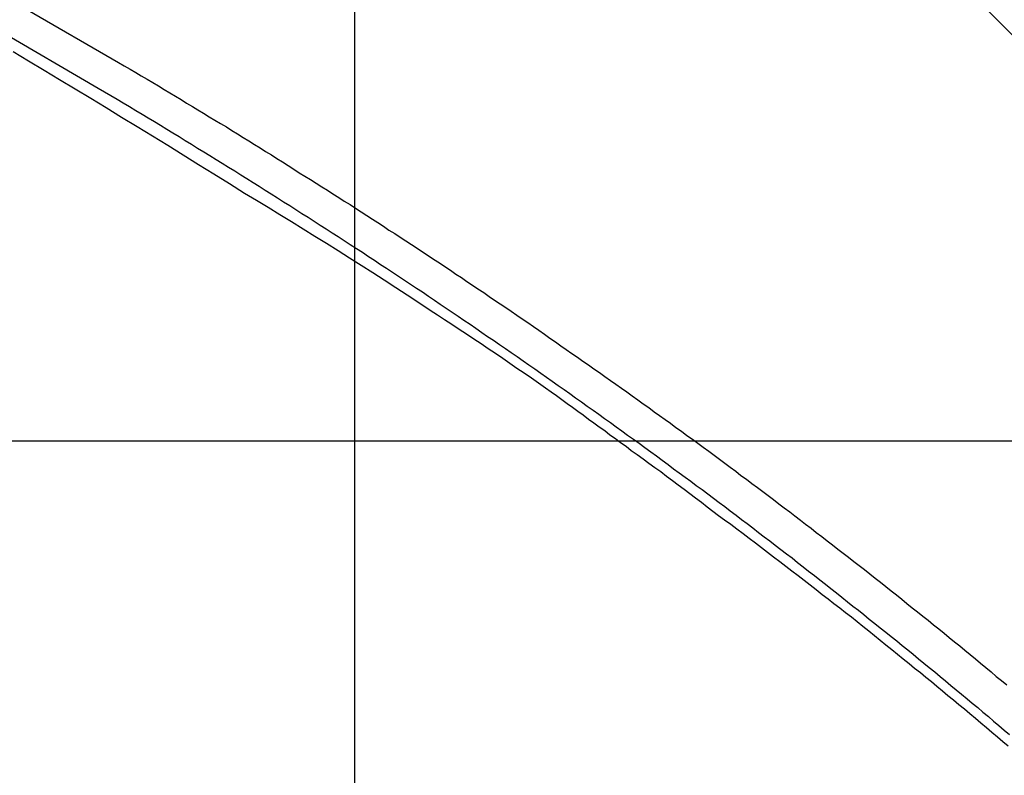
# Model space of a CAD drawing. Extents: x -49 to 49, y -53 to 53.
# Drawn here: x -25 to -24, y -14 to -13 of the extents above; entities that cross this region are included whole.
import ezdxf

# ---------------------------------------------------------------- set-up
doc = ezdxf.new("R2010")
doc.units = 0
doc.layers.get('0').update_dxf_attribs({"linetype": 'CONTINUOUS'})

msp = doc.modelspace()

# ---------------------------------------------------------------- linework, layer by layer
at = {"color": 0}
for points in [[(-24.4256, -30.0519), (-24.4256, 53.2481)], [(-24.4256, -30.0519), (-24.4256, 53.2481)], [(-24.4256, -30.0519), (-24.4256, 53.2481)], [(-24.4256, -30.0519), (-24.4256, 53.2481)], [(-24.4256, -30.0519), (-24.4256, 53.2481)], [(-24.4256, -30.0519), (-24.4256, 53.2481)], [(-24.4256, -30.0519), (-24.4256, 53.2481)], [(-24.4256, -30.0519), (-24.4256, 53.2481)], [(-24.4256, -30.0519), (-24.4256, 53.2481)], [(-24.4256, -30.0519), (-24.4256, 53.2481)], [(-24.4256, -30.0519), (-24.4256, 53.2481)], [(-24.4256, -30.0519), (-24.4256, 53.2481)], [(-24.4256, -30.0519), (-24.4256, 53.2481)], [(-24.4256, -30.0519), (-24.4256, 53.2481)], [(-24.4256, -30.0519), (-24.4256, 53.2481)], [(-24.4256, -30.0519), (-24.4256, 53.2481)], [(-24.4256, -30.0519), (-24.4256, 53.2481)], [(-24.4256, -30.0519), (-24.4256, 53.2481)], [(-24.4256, -30.0519), (-24.4256, 53.2481)], [(-24.4256, -30.0519), (-24.4256, 53.2481)], [(-24.4256, -30.0519), (-24.4256, 53.2481)], [(-21.9611, -14.8539), (-24.487, -12.328)], [(-21.9611, -14.8539), (-24.487, -12.328)], [(-21.9611, -14.8539), (-24.487, -12.328)], [(-21.9611, -14.8539), (-24.487, -12.328)], [(-21.9611, -14.8539), (-24.487, -12.328)], [(-21.9611, -14.8539), (-24.487, -12.328)], [(-21.9611, -14.8539), (-24.487, -12.328)], [(-21.9611, -14.8539), (-24.487, -12.328)], [(-21.9611, -14.8539), (-24.487, -12.328)], [(-21.9611, -14.8539), (-24.487, -12.328)], [(-21.9611, -14.8539), (-24.487, -12.328)], [(-21.9611, -14.8539), (-24.487, -12.328)], [(-21.9611, -14.8539), (-24.487, -12.328)], [(-21.9611, -14.8539), (-24.487, -12.328)], [(-21.9611, -14.8539), (-24.487, -12.328)], [(-21.9611, -14.8539), (-24.487, -12.328)], [(-21.9611, -14.8539), (-24.487, -12.328)], [(-21.9611, -14.8539), (-24.487, -12.328)], [(-21.9611, -14.8539), (-24.487, -12.328)], [(-21.9611, -14.8539), (-24.487, -12.328)], [(-21.9611, -14.8539), (-24.487, -12.328)], [(-24.783, -13.0806), (-24.6836, -13.1382), (-24.6836, -13.1382), (-24.6773, -13.1418), (-24.671, -13.1454), (-24.6647, -13.149), (-24.6587, -13.1529), (-24.6524, -13.1565), (-24.6462, -13.1601), (-24.6399, -13.1637), (-24.6339, -13.1676), (-24.6276, -13.1712), (-24.6215, -13.175), (-24.6152, -13.1786), (-24.6092, -13.1825), (-24.6029, -13.1861), (-24.5969, -13.19), (-24.5906, -13.1936), (-24.5846, -13.1975), (-24.5846, -13.1975), (-24.5783, -13.2011), (-24.5721, -13.205), (-24.5658, -13.2086), (-24.5598, -13.2125), (-24.5535, -13.2161), (-24.5475, -13.22), (-24.5412, -13.2239), (-24.5352, -13.2278), (-24.5289, -13.2314), (-24.5229, -13.2353), (-24.5166, -13.2392), (-24.5106, -13.2431), (-24.5043, -13.2469), (-24.4983, -13.2508), (-24.4922, -13.2547), (-24.4862, -13.2586), (-24.4862, -13.2586), (-24.4799, -13.2623), (-24.4739, -13.2662), (-24.4676, -13.2701), (-24.4616, -13.274), (-24.4553, -13.2779), (-24.4493, -13.2818), (-24.443, -13.2857), (-24.437, -13.2896), (-24.4307, -13.2935), (-24.4247, -13.2974), (-24.4185, -13.3013), (-24.4125, -13.3054), (-24.4062, -13.3093), (-24.4002, -13.3132), (-24.3942, -13.3171), (-24.3882, -13.3213), (-24.3882, -13.3213), (-24.3819, -13.3252), (-24.3759, -13.3291), (-24.3697, -13.333), (-24.3637, -13.3372), (-24.3574, -13.3411), (-24.3514, -13.3451), (-24.3454, -13.349), (-24.3394, -13.3532), (-24.3331, -13.3571), (-24.3271, -13.3613), (-24.3211, -13.3652), (-24.3151, -13.3694), (-24.309, -13.3733), (-24.303, -13.3775), (-24.297, -13.3815), (-24.291, -13.3857), (-24.291, -13.3857), (-24.2847, -13.3896), (-24.2787, -13.3938), (-24.2727, -13.3978), (-24.2667, -13.402), (-24.2605, -13.4059), (-24.2545, -13.4101), (-24.2485, -13.4143), (-24.2425, -13.4185), (-24.2364, -13.4225), (-24.2304, -13.4267), (-24.2244, -13.4309), (-24.2184, -13.4351), (-24.2124, -13.4393), (-24.2064, -13.4435), (-24.2004, -13.4477), (-24.1944, -13.4519), (-24.1944, -13.4519), (-24.1883, -13.4561), (-24.1823, -13.4603), (-24.1763, -13.4645), (-24.1703, -13.4687), (-24.1643, -13.4729), (-24.1583, -13.4771), (-24.1523, -13.4813), (-24.1463, -13.4856), (-24.1403, -13.4898), (-24.1343, -13.494), (-24.1283, -13.4982), (-24.1223, -13.5026), (-24.1163, -13.5068), (-24.1103, -13.5111), (-24.1043, -13.5153), (-24.0986, -13.5198), (-24.0986, -13.5198), (-24.0926, -13.524), (-24.0866, -13.5283), (-24.0806, -13.5325), (-24.0746, -13.537), (-24.0686, -13.5412), (-24.0626, -13.5457), (-24.0566, -13.5499), (-24.0509, -13.5544), (-24.0449, -13.5586), (-24.0389, -13.5631), (-24.0329, -13.5673), (-24.0272, -13.5718), (-24.0212, -13.576), (-24.0153, -13.5805), (-24.0093, -13.585), (-24.0036, -13.5895), (-24.0036, -13.5895), (-23.9976, -13.5937), (-23.9916, -13.5982), (-23.9856, -13.6026), (-23.9799, -13.6071), (-23.9739, -13.6114), (-23.9681, -13.6159), (-23.9621, -13.6204), (-23.9564, -13.6249), (-23.9504, -13.6293), (-23.9447, -13.6338), (-23.9387, -13.6383), (-23.933, -13.6428), (-23.927, -13.6473), (-23.9213, -13.6518), (-23.9153, -13.6563), (-23.9096, -13.6609), (-23.9096, -13.6609), (-23.9036, -13.6654), (-23.8979, -13.6699), (-23.8919, -13.6744), (-23.8862, -13.6789), (-23.8802, -13.6834), (-23.8745, -13.6879), (-23.8686, -13.6924), (-23.8629, -13.6972), (-23.8569, -13.7017), (-23.8512, -13.7062), (-23.8454, -13.7107), (-23.8397, -13.7155), (-23.8337, -13.72), (-23.828, -13.7248), (-23.8223, -13.7293), (-23.8166, -13.7341), (-23.8166, -13.7341), (-23.8106, -13.7386), (-23.8049, -13.7433), (-23.7991, -13.7478), (-23.7934, -13.7526), (-23.7875, -13.7571), (-23.7818, -13.7619), (-23.7761, -13.7665), (-23.7704, -13.7713), (-23.7646, -13.7758), (-23.7589, -13.7806), (-23.7532, -13.7853), (-23.7475, -13.7901), (-23.7418, -13.7947), (-23.7361, -13.7995), (-23.7304, -13.8043), (-23.7247, -13.8091), (-23.7247, -13.8091), (-23.7189, -13.8136), (-23.7132, -13.8184)], [(-24.8158, -13.1022), (-24.7058, -13.1663), (-24.7058, -13.1663), (-24.6989, -13.1702), (-24.692, -13.1743), (-24.6851, -13.1782), (-24.6785, -13.1824), (-24.6716, -13.1863), (-24.6648, -13.1905), (-24.6579, -13.1945), (-24.6513, -13.1987), (-24.6444, -13.2026), (-24.6377, -13.2068), (-24.6308, -13.211), (-24.6242, -13.2152), (-24.6173, -13.2192), (-24.6107, -13.2234), (-24.6038, -13.2276), (-24.5972, -13.2318), (-24.5972, -13.2318), (-24.5903, -13.2357), (-24.5837, -13.2399), (-24.5768, -13.2441), (-24.5702, -13.2483), (-24.5633, -13.2525), (-24.5567, -13.2567), (-24.55, -13.2609), (-24.5434, -13.2651), (-24.5365, -13.2693), (-24.5299, -13.2735), (-24.5233, -13.2777), (-24.5167, -13.2819), (-24.5098, -13.2861), (-24.5032, -13.2903), (-24.4966, -13.2945), (-24.49, -13.2989), (-24.49, -13.2989), (-24.4832, -13.3031), (-24.4766, -13.3073), (-24.47, -13.3115), (-24.4634, -13.3158), (-24.4568, -13.32), (-24.4502, -13.3242), (-24.4436, -13.3284), (-24.437, -13.3329), (-24.4304, -13.3371), (-24.4238, -13.3414), (-24.4172, -13.3456), (-24.4106, -13.3501), (-24.404, -13.3543), (-24.3974, -13.3588), (-24.3908, -13.363), (-24.3844, -13.3675), (-24.3844, -13.3675), (-24.3778, -13.3717), (-24.3712, -13.3761), (-24.3646, -13.3803), (-24.3582, -13.3848), (-24.3516, -13.389), (-24.345, -13.3935), (-24.3384, -13.3978), (-24.3321, -13.4023), (-24.3255, -13.4065), (-24.3191, -13.411), (-24.3125, -13.4154), (-24.3062, -13.4199), (-24.2996, -13.4241), (-24.2933, -13.4286), (-24.2867, -13.4331), (-24.2804, -13.4376), (-24.2804, -13.4376), (-24.2738, -13.4418), (-24.2675, -13.4463), (-24.2609, -13.4508), (-24.2546, -13.4553), (-24.248, -13.4596), (-24.2417, -13.4641), (-24.2352, -13.4686), (-24.2289, -13.4731), (-24.2223, -13.4776), (-24.216, -13.4821), (-24.2097, -13.4866), (-24.2034, -13.4911), (-24.1969, -13.4956), (-24.1906, -13.5001), (-24.1843, -13.5046), (-24.178, -13.5092), (-24.178, -13.5092), (-24.1715, -13.5137), (-24.1652, -13.5182), (-24.1589, -13.5227), (-24.1526, -13.5272), (-24.1463, -13.5317), (-24.14, -13.5362), (-24.1337, -13.5407), (-24.1274, -13.5453), (-24.1211, -13.5498), (-24.1148, -13.5543), (-24.1085, -13.5588), (-24.1022, -13.5636), (-24.0959, -13.5681), (-24.0896, -13.5729), (-24.0833, -13.5774), (-24.0773, -13.5822), (-24.0773, -13.5822), (-24.071, -13.5867), (-24.0647, -13.5912), (-24.0584, -13.5957), (-24.0524, -13.6005), (-24.0461, -13.605), (-24.0399, -13.6097), (-24.0336, -13.6142), (-24.0276, -13.619), (-24.0213, -13.6235), (-24.0153, -13.6283), (-24.009, -13.6328), (-24.003, -13.6376), (-23.9967, -13.6421), (-23.9907, -13.6469), (-23.9844, -13.6517), (-23.9784, -13.6565), (-23.9784, -13.6565), (-23.9721, -13.661), (-23.9661, -13.6658), (-23.96, -13.6704), (-23.954, -13.6752), (-23.9477, -13.6797), (-23.9417, -13.6845), (-23.9357, -13.6893), (-23.9297, -13.6941), (-23.9234, -13.6987), (-23.9174, -13.7035), (-23.9114, -13.7083), (-23.9054, -13.7131), (-23.8994, -13.7179), (-23.8934, -13.7227), (-23.8874, -13.7275), (-23.8814, -13.7323), (-23.8814, -13.7323), (-23.8754, -13.7368), (-23.8694, -13.7416), (-23.8634, -13.7464), (-23.8574, -13.7512), (-23.8514, -13.756), (-23.8454, -13.7608), (-23.8394, -13.7656), (-23.8335, -13.7704), (-23.8275, -13.7752), (-23.8215, -13.78), (-23.8155, -13.7848), (-23.8098, -13.7898), (-23.8038, -13.7946), (-23.7979, -13.7994), (-23.7919, -13.8042), (-23.7862, -13.8093), (-23.7862, -13.8093), (-23.7802, -13.8141), (-23.7744, -13.8189), (-23.7684, -13.8237), (-23.7627, -13.8287), (-23.7567, -13.8335), (-23.751, -13.8383), (-23.745, -13.8431), (-23.7393, -13.8482), (-23.7333, -13.853), (-23.7276, -13.858), (-23.7218, -13.8628), (-23.7161, -13.8679), (-23.7101, -13.8727)], [(-23.7117, -13.8855), (-23.7177, -13.8807), (-23.7177, -13.8807), (-23.7235, -13.8756), (-23.7295, -13.8705), (-23.7355, -13.8654), (-23.7415, -13.8604), (-23.7475, -13.8553), (-23.7535, -13.8502), (-23.7595, -13.8451), (-23.7655, -13.8403), (-23.7715, -13.8352), (-23.7775, -13.8302), (-23.7835, -13.8251), (-23.7896, -13.8203), (-23.7956, -13.8152), (-23.8016, -13.8104), (-23.8076, -13.8053), (-23.8139, -13.8005), (-23.8139, -13.8005), (-23.82, -13.7954), (-23.8263, -13.7903), (-23.8326, -13.7852), (-23.8389, -13.7801), (-23.8452, -13.775), (-23.8515, -13.7699), (-23.8578, -13.7648), (-23.8641, -13.7598), (-23.8704, -13.7547), (-23.8767, -13.7496), (-23.883, -13.7445), (-23.8894, -13.7397), (-23.8957, -13.7346), (-23.902, -13.7298), (-23.9083, -13.7247), (-23.9149, -13.7199), (-23.9149, -13.7199), (-23.9215, -13.7145), (-23.9281, -13.7094), (-23.9347, -13.7043), (-23.9413, -13.6992), (-23.9479, -13.6941), (-23.9545, -13.689), (-23.9611, -13.6839), (-23.968, -13.6788), (-23.9746, -13.6737), (-23.9812, -13.6686), (-23.9878, -13.6635), (-23.9947, -13.6585), (-24.0013, -13.6534), (-24.0082, -13.6483), (-24.0148, -13.6432), (-24.0217, -13.6384), (-24.0217, -13.6384), (-24.028, -13.6336), (-24.0343, -13.6288), (-24.0406, -13.624), (-24.0469, -13.6192), (-24.0532, -13.6144), (-24.0595, -13.6096), (-24.0658, -13.6048), (-24.0723, -13.6001), (-24.0786, -13.5953), (-24.0849, -13.5905), (-24.0912, -13.5857), (-24.0978, -13.5812), (-24.1041, -13.5764), (-24.1106, -13.5718), (-24.1169, -13.567), (-24.1235, -13.5625), (-24.1235, -13.5625), (-24.1292, -13.558), (-24.1351, -13.5538), (-24.1408, -13.5495), (-24.1468, -13.5453), (-24.1525, -13.5408), (-24.1585, -13.5366), (-24.1642, -13.5324), (-24.1702, -13.5282), (-24.1759, -13.5237), (-24.1819, -13.5195), (-24.1876, -13.5153), (-24.1936, -13.5111), (-24.1993, -13.5068), (-24.2053, -13.5026), (-24.211, -13.4984), (-24.217, -13.4942), (-24.217, -13.4942), (-24.2248, -13.4887), (-24.2326, -13.4833), (-24.2404, -13.4779), (-24.2483, -13.4725), (-24.2561, -13.4671), (-24.2639, -13.4617), (-24.2717, -13.4563), (-24.2798, -13.4512), (-24.2876, -13.4458), (-24.2956, -13.4405), (-24.3034, -13.4351), (-24.3115, -13.43), (-24.3193, -13.4246), (-24.3274, -13.4195), (-24.3352, -13.4142), (-24.3433, -13.4091), (-24.3433, -13.4091), (-24.3556, -13.4007), (-24.3682, -13.3926), (-24.3807, -13.3843), (-24.3933, -13.3762), (-24.4059, -13.3681), (-24.4185, -13.36), (-24.4311, -13.3519), (-24.4438, -13.3441), (-24.4564, -13.336), (-24.4691, -13.3282), (-24.4817, -13.3202), (-24.4946, -13.3124), (-24.5072, -13.3046), (-24.5201, -13.2968), (-24.5329, -13.289), (-24.5458, -13.2814), (-24.5458, -13.2814), (-24.5625, -13.2709), (-24.5793, -13.2604), (-24.5961, -13.2499), (-24.6129, -13.2395), (-24.6297, -13.229), (-24.6465, -13.2188), (-24.6633, -13.2084), (-24.6804, -13.1982), (-24.6972, -13.1877), (-24.714, -13.1775), (-24.7308, -13.1672), (-24.7479, -13.157), (-24.7647, -13.1468), (-24.7818, -13.1366), (-24.7987, -13.1264)], [(36.763, -13.5519), (-49.4256, -13.5519)], [(36.763, -13.5519), (-49.4256, -13.5519)], [(36.763, -13.5519), (-49.4256, -13.5519)], [(36.763, -13.5519), (-49.4256, -13.5519)], [(36.763, -13.5519), (-49.4256, -13.5519)], [(36.763, -13.5519), (-49.4256, -13.5519)], [(36.763, -13.5519), (-49.4256, -13.5519)], [(36.763, -13.5519), (-49.4256, -13.5519)], [(36.763, -13.5519), (-49.4256, -13.5519)], [(36.763, -13.5519), (-49.4256, -13.5519)], [(36.763, -13.5519), (-49.4256, -13.5519)], [(36.763, -13.5519), (-49.4256, -13.5519)], [(36.763, -13.5519), (-49.4256, -13.5519)], [(36.763, -13.5519), (-49.4256, -13.5519)], [(36.763, -13.5519), (-49.4256, -13.5519)], [(36.763, -13.5519), (-49.4256, -13.5519)], [(36.763, -13.5519), (-49.4256, -13.5519)], [(36.763, -13.5519), (-49.4256, -13.5519)], [(36.763, -13.5519), (-49.4256, -13.5519)], [(36.763, -13.5519), (-49.4256, -13.5519)], [(36.763, -13.5519), (-49.4256, -13.5519)]]:
    msp.add_lwpolyline(points, dxfattribs=at)

doc.saveas('drawing.dxf')
